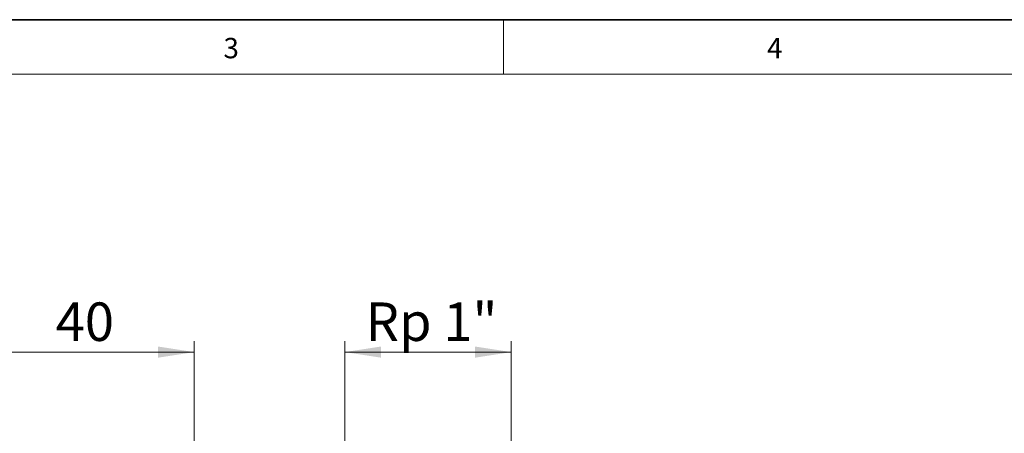
# Model space of a CAD drawing. Units: millimetres. Extents: x 6 to 413, y 7 to 291.
# Drawn here: x 116 to 206, y 254 to 291 of the extents above; entities that cross this region are included whole.
import ezdxf

# ---------------------------------------------------------------- set-up
doc = ezdxf.new("R2010")
doc.units = ezdxf.units.MM
doc.styles.add('SLDTEXTSTYLE2', font='TXT', dxfattribs={"width": 0.75})
doc.styles.add('SLDTEXTSTYLE4', font='TXT', dxfattribs={"width": 0.7})
doc.dimstyles.new('SLDDIMSTYLE2', dxfattribs={"dimtxt": 3.5, "dimasz": 3.302, "dimexe": 0, "dimexo": 0.0625, "dimgap": 0.875, "dimtad": 1, "dimlfac": 2, "dimrnd": 1e-09, "dimzin": 12, "dimdsep": 46, "dimtxsty": 'SLDTEXTSTYLE2', "dimsah": 1, "dimcen": 0.09, "dimadec": 0, "dimazin": 3, "dimtfac": 1, "dimtofl": 0, "dimtmove": 0, "dimatfit": 3, "dimfxl": 1, "dimfrac": 2, "dimtolj": 1, "dimtzin": 12, "dimarcsym": 0})

# ---------------------------------------------------------------- blocks, each defined once
blk = doc.blocks.new('_D_4')
at = {"color": 7, "linetype": 'Continuous', "lineweight": 0}
for p, q in [((111.986, 242.97), (111.986, 261.886)), ((131.986, 243.577), (131.986, 261.886)), ((111.986, 260.886), (131.986, 260.886))]:
    blk.add_line(p, q, dxfattribs=at)
at = {"color": 7, "linetype": 'Continuous', "lineweight": 18}
for points in [[(111.986, 260.886), (115.288, 260.378), (115.288, 261.394)], [(131.986, 260.886), (128.684, 261.394), (128.684, 260.378)]]:
    blk.add_solid(points, dxfattribs=at)
at = {"color": 7, "linetype": 'Continuous', "lineweight": 18, "insert": (119.384, 265.398), "char_height": 3.5, "attachment_point": 1, "style": 'SLDTEXTSTYLE2'}
blk.add_mtext('40', dxfattribs=at)
blk = doc.blocks.new('_D_13')
at = {"color": 7, "linetype": 'Continuous', "lineweight": 0}
for p, q in [((145.664, 252.712), (145.664, 261.886)), ((160.809, 252.712), (160.809, 261.886)), ((145.664, 260.886), (160.809, 260.886))]:
    blk.add_line(p, q, dxfattribs=at)
at = {"color": 7, "linetype": 'Continuous', "lineweight": 18}
for points in [[(145.664, 260.886), (148.966, 260.378), (148.966, 261.394)], [(160.809, 260.886), (157.507, 261.394), (157.507, 260.378)]]:
    blk.add_solid(points, dxfattribs=at)
at = {"color": 7, "linetype": 'Continuous', "lineweight": 18, "insert": (147.566, 265.398), "char_height": 3.5, "attachment_point": 1, "style": 'SLDTEXTSTYLE4'}
blk.add_mtext('Rp 1"', dxfattribs=at)

msp = doc.modelspace()

# ---------------------------------------------------------------- linework, layer by layer
at = {"color": 7, "linetype": 'Continuous', "lineweight": 35}
msp.add_line((413.0639869, 291.10621317), (6.27336198, 291.10621317), dxfattribs=at)
at = {"color": 7, "linetype": 'Continuous', "lineweight": 18}
for p, q in [((160.09725331, 291.10621317), (160.09725331, 286.15233806)), ((408.14459304, 286.15233806), (11.29725331, 286.15233806))]:
    msp.add_line(p, q, dxfattribs=at)

# ---------------------------------------------------------------- texts
at = {"color": 7, "linetype": 'Continuous', "lineweight": 0, "char_height": 1.85208333, "attachment_point": 1, "style": 'SLDTEXTSTYLE2'}
for s, insert in [('3', (134.63966838, 289.45006529)), ('4', (184.05840199, 289.45006529))]:
    msp.add_mtext(s, dxfattribs=dict(at, insert=insert))

# ---------------------------------------------------------------- dimensions: what is measured, and where the dimension line sits
at = {"color": 7, "linetype": 'Continuous', "lineweight": 18}
for base, p1, p2, picture, middle in [((131.98632511, 260.8864658), (111.98632511, 241.9700126), (131.98632511, 242.57696368), '_D_4', (121.97015714, 260.8864658)), ((160.80907511, 260.8864658), (145.66357511, 251.71196368), (160.80907511, 251.71196368), '_D_13', (153.23632511, 260.8864658))]:
    dim = msp.add_linear_dim(base=base, p1=p1, p2=p2, dimstyle='SLDDIMSTYLE2', dxfattribs=at)
    dim.commit()
    dim.dimension.update_dxf_attribs({"geometry": picture, "text_midpoint": middle, "dimtype": 160})

doc.saveas('drawing.dxf')
